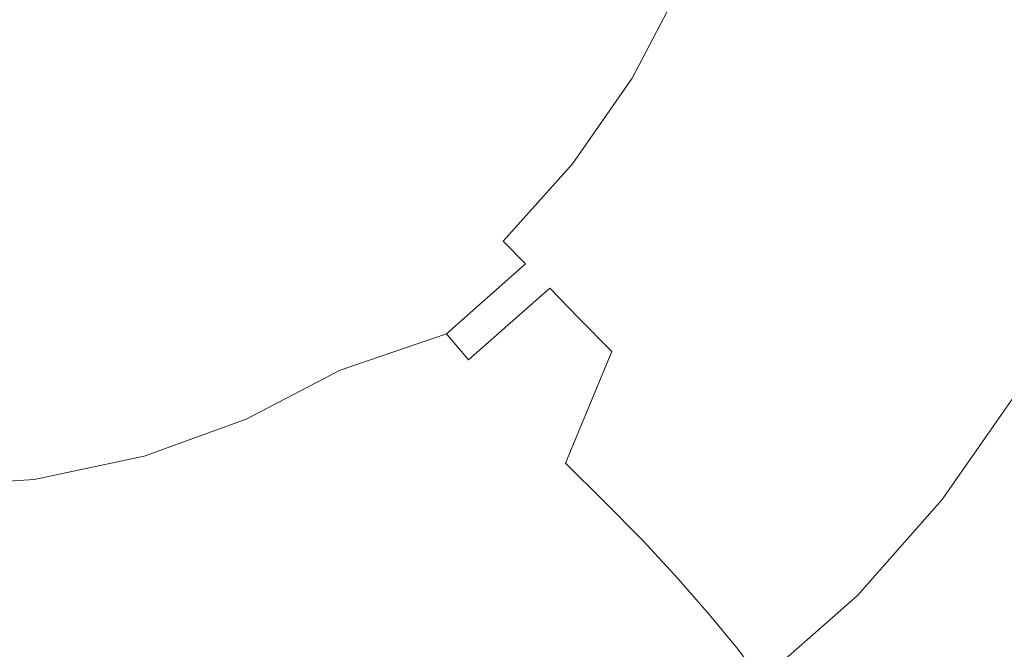
# Model space of a CAD drawing. Extents: x 5173 to 6173, y -1140 to -140.
# Drawn here: x 5375 to 5403, y -367 to -350 of the extents above; entities that cross this region are included whole.
import ezdxf

# ---------------------------------------------------------------- set-up
doc = ezdxf.new("R2010")
doc.units = 0
doc.header["$LTSCALE"] = 500
doc.header["$MEASUREMENT"] = 0
doc.layers.add('EXC-CERAMIKA', color=7, linetype='Continuous')
doc.layers.add('RESZTA-3D', color=7, linetype='Continuous')

# ---------------------------------------------------------------- blocks, each defined once
blk = doc.blocks.new('BREX-SEN10WHC_1093', base_point=(-322.706, 325.534, -70.803))
at = {"layer": 'EXC-CERAMIKA', "lineweight": 0}
for points, invisible_edges in [([(-99.568, 115.438, 3.37), (-99.393, 119.098, 2.446), (-100.516, 115.985, 2.434), (-99.568, 115.438, 3.37)], 15), ([(-99.393, 119.098, 2.446), (-99.568, 115.438, 3.37), (-98.391, 118.684, 3.402), (-99.393, 119.098, 2.446)], 15), ([(-99.568, 115.438, 3.37), (-97.194, 118.176, 4.621), (-98.391, 118.684, 3.402), (-99.568, 115.438, 3.37)], 15), ([(-115.755, 118.376, 0.551), (-121.855, 117.806, 0.532), (-118.229, 115.306, 0.551), (-115.755, 118.376, 0.551)], 15), ([(-115.419, 113.206, 0.579), (-115.755, 118.376, 0.551), (-118.229, 115.306, 0.551), (-115.419, 113.206, 0.579)], 15), ([(-110.59, 118.028, 0.579), (-115.755, 118.376, 0.551), (-113.121, 115.734, 0.58), (-110.59, 118.028, 0.579)], 15), ([(-115.755, 118.376, 0.551), (-115.419, 113.206, 0.579), (-113.121, 115.734, 0.58), (-115.755, 118.376, 0.551)], 15), ([(-104.833, 115.472, 0.798), (-104.263, 118.522, 0.68), (-105.75, 116.466, 0.686), (-104.833, 115.472, 0.798)], 15), ([(-104.263, 118.522, 0.68), (-104.833, 115.472, 0.798), (-103.429, 117.796, 0.789), (-104.263, 118.522, 0.68)], 15), ([(-97.194, 118.176, 4.621), (-99.568, 115.438, 3.37), (-98.449, 114.766, 4.574), (-97.194, 118.176, 4.621)], 15), ([(-97.195, 113.983, 6.019), (-97.194, 118.176, 4.621), (-98.449, 114.766, 4.574), (-97.195, 113.983, 6.019)], 15), ([(-97.194, 118.176, 4.621), (-97.195, 113.983, 6.019), (-95.833, 117.586, 6.063), (-97.194, 118.176, 4.621)], 15), ([(-120.139, 112.288, 0.553), (-121.855, 117.806, 0.532), (-123.577, 114.001, 0.533), (-120.139, 112.288, 0.553)], 15), ([(-121.855, 117.806, 0.532), (-120.139, 112.288, 0.553), (-118.229, 115.306, 0.551), (-121.855, 117.806, 0.532)], 15), ([(-111.13, 113.737, 0.623), (-110.59, 118.028, 0.579), (-113.121, 115.734, 0.58), (-111.13, 113.737, 0.623)], 15), ([(-110.59, 118.028, 0.579), (-111.13, 113.737, 0.623), (-108.913, 115.904, 0.622), (-110.59, 118.028, 0.579)], 15), ([(-107.593, 114.358, 0.691), (-106.844, 117.9, 0.62), (-108.913, 115.904, 0.622), (-107.593, 114.358, 0.691)], 15), ([(-106.844, 117.9, 0.62), (-107.593, 114.358, 0.691), (-105.75, 116.466, 0.686), (-106.844, 117.9, 0.62)], 15), ([(-104.833, 115.472, 0.798), (-102.686, 117.267, 0.976), (-103.429, 117.796, 0.789), (-104.833, 115.472, 0.798)], 15), ([(-97.195, 113.983, 6.019), (-94.374, 116.954, 7.631), (-95.833, 117.586, 6.063), (-97.195, 113.983, 6.019)], 15), ([(-102.686, 117.267, 0.976), (-104.833, 115.472, 0.798), (-104.068, 114.759, 0.984), (-102.686, 117.267, 0.976)], 15), ([(-103.391, 114.201, 1.283), (-102.686, 117.267, 0.976), (-104.068, 114.759, 0.984), (-103.391, 114.201, 1.283)], 15), ([(-102.686, 117.267, 0.976), (-103.391, 114.201, 1.283), (-102.003, 116.84, 1.28), (-102.686, 117.267, 0.976)], 13), ([(-94.374, 116.954, 7.631), (-97.195, 113.983, 6.019), (-95.86, 113.145, 7.602), (-94.374, 116.954, 7.631)], 15), ([(-94.501, 112.332, 9.183), (-94.374, 116.954, 7.631), (-95.86, 113.145, 7.602), (-94.501, 112.332, 9.183)], 15), ([(-94.374, 116.954, 7.631), (-94.501, 112.332, 9.183), (-92.902, 116.337, 9.199), (-94.374, 116.954, 7.631)], 15), ([(-103.391, 114.201, 1.283), (-101.308, 116.435, 1.749), (-102.003, 116.84, 1.28), (-103.391, 114.201, 1.283)], 15), ([(-107.593, 114.358, 0.691), (-104.833, 115.472, 0.798), (-105.75, 116.466, 0.686), (-107.593, 114.358, 0.691)], 15), ([(-101.308, 116.435, 1.749), (-103.391, 114.201, 1.283), (-102.719, 113.691, 1.739), (-101.308, 116.435, 1.749)], 15), ([(-101.967, 113.138, 2.396), (-101.308, 116.435, 1.749), (-102.719, 113.691, 1.739), (-101.967, 113.138, 2.396)], 15), ([(-101.308, 116.435, 1.749), (-101.967, 113.138, 2.396), (-100.516, 115.985, 2.434), (-101.308, 116.435, 1.749)], 15), ([(-94.501, 112.332, 9.183), (-91.506, 115.784, 10.644), (-92.902, 116.337, 9.199), (-94.501, 112.332, 9.183)], 15), ([(-111.13, 113.737, 0.623), (-107.593, 114.358, 0.691), (-108.913, 115.904, 0.622), (-111.13, 113.737, 0.623)], 15), ([(-101.967, 113.138, 2.396), (-99.568, 115.438, 3.37), (-100.516, 115.985, 2.434), (-101.967, 113.138, 2.396)], 15), ([(-115.419, 113.206, 0.579), (-111.13, 113.737, 0.623), (-113.121, 115.734, 0.58), (-115.419, 113.206, 0.579)], 15), ([(-91.506, 115.784, 10.644), (-94.501, 112.332, 9.183), (-93.196, 111.601, 10.636), (-91.506, 115.784, 10.644)], 15), ([(-92.004, 110.986, 11.87), (-91.506, 115.784, 10.644), (-93.196, 111.601, 10.636), (-92.004, 110.986, 11.87)], 15), ([(-120.139, 112.288, 0.553), (-115.419, 113.206, 0.579), (-118.229, 115.306, 0.551), (-120.139, 112.288, 0.553)], 15), ([(-104.833, 115.472, 0.798), (-107.593, 114.358, 0.691), (-106.566, 113.246, 0.804), (-104.833, 115.472, 0.798)], 15), ([(-105.757, 112.432, 0.988), (-104.833, 115.472, 0.798), (-106.566, 113.246, 0.804), (-105.757, 112.432, 0.988)], 15), ([(-104.833, 115.472, 0.798), (-105.757, 112.432, 0.988), (-104.068, 114.759, 0.984), (-104.833, 115.472, 0.798)], 15), ([(-99.568, 115.438, 3.37), (-101.967, 113.138, 2.396), (-101.078, 112.47, 3.292), (-99.568, 115.438, 3.37)], 15), ([(-100.049, 111.649, 4.465), (-99.568, 115.438, 3.37), (-101.078, 112.47, 3.292), (-100.049, 111.649, 4.465)], 15), ([(-99.568, 115.438, 3.37), (-100.049, 111.649, 4.465), (-98.449, 114.766, 4.574), (-99.568, 115.438, 3.37)], 15), ([(-105.757, 112.432, 0.988), (-103.391, 114.201, 1.283), (-104.068, 114.759, 0.984), (-105.757, 112.432, 0.988)], 15), ([(-100.049, 111.649, 4.465), (-97.195, 113.983, 6.019), (-98.449, 114.766, 4.574), (-100.049, 111.649, 4.465)], 15), ([(-107.593, 114.358, 0.691), (-111.13, 113.737, 0.623), (-109.639, 112.24, 0.693), (-107.593, 114.358, 0.691)], 15), ([(-108.531, 111.128, 0.806), (-107.593, 114.358, 0.691), (-109.639, 112.24, 0.693), (-108.531, 111.128, 0.806)], 15), ([(-107.593, 114.358, 0.691), (-108.531, 111.128, 0.806), (-106.566, 113.246, 0.804), (-107.593, 114.358, 0.691)], 15), ([(-103.391, 114.201, 1.283), (-105.757, 112.432, 0.988), (-105.075, 111.791, 1.281), (-103.391, 114.201, 1.283)], 11), ([(-104.422, 111.205, 1.719), (-103.391, 114.201, 1.283), (-105.075, 111.791, 1.281), (-104.422, 111.205, 1.719)], 15), ([(-103.391, 114.201, 1.283), (-104.422, 111.205, 1.719), (-102.719, 113.691, 1.739), (-103.391, 114.201, 1.283)], 15), ([(-124.813, 110.841, 0.543), (-120.139, 112.288, 0.553), (-123.577, 114.001, 0.533), (-124.813, 110.841, 0.543)], 15), ([(-97.195, 113.983, 6.019), (-100.049, 111.649, 4.465), (-98.923, 110.69, 5.922), (-97.195, 113.983, 6.019)], 15), ([(-97.735, 109.673, 7.542), (-97.195, 113.983, 6.019), (-98.923, 110.69, 5.922), (-97.735, 109.673, 7.542)], 15), ([(-97.195, 113.983, 6.019), (-97.735, 109.673, 7.542), (-95.86, 113.145, 7.602), (-97.195, 113.983, 6.019)], 15), ([(-111.13, 113.737, 0.623), (-115.419, 113.206, 0.579), (-113.301, 111.522, 0.622), (-111.13, 113.737, 0.623)], 15), ([(-111.759, 110.198, 0.691), (-111.13, 113.737, 0.623), (-113.301, 111.522, 0.622), (-111.759, 110.198, 0.691)], 15), ([(-111.13, 113.737, 0.623), (-111.759, 110.198, 0.691), (-109.639, 112.24, 0.693), (-111.13, 113.737, 0.623)], 15), ([(-104.422, 111.205, 1.719), (-101.967, 113.138, 2.396), (-102.719, 113.691, 1.739), (-104.422, 111.205, 1.719)], 15), ([(-115.419, 113.206, 0.579), (-120.139, 112.288, 0.553), (-117.37, 110.75, 0.58), (-115.419, 113.206, 0.579)], 15), ([(-115.299, 109.457, 0.62), (-115.419, 113.206, 0.579), (-117.37, 110.75, 0.58), (-115.299, 109.457, 0.62)], 15), ([(-115.419, 113.206, 0.579), (-115.299, 109.457, 0.62), (-113.301, 111.522, 0.622), (-115.419, 113.206, 0.579)], 15), ([(-108.531, 111.128, 0.806), (-105.757, 112.432, 0.988), (-106.566, 113.246, 0.804), (-108.531, 111.128, 0.806)], 15), ([(-101.967, 113.138, 2.396), (-104.422, 111.205, 1.719), (-103.706, 110.571, 2.337), (-101.967, 113.138, 2.396)], 15), ([(-102.869, 109.811, 3.173), (-101.967, 113.138, 2.396), (-103.706, 110.571, 2.337), (-102.869, 109.811, 3.173)], 15), ([(-101.967, 113.138, 2.396), (-102.869, 109.811, 3.173), (-101.078, 112.47, 3.292), (-101.967, 113.138, 2.396)], 15), ([(-97.735, 109.673, 7.542), (-94.501, 112.332, 9.183), (-95.86, 113.145, 7.602), (-97.735, 109.673, 7.542)], 15), ([(-120.139, 112.288, 0.553), (-124.813, 110.841, 0.543), (-121.568, 109.653, 0.561), (-120.139, 112.288, 0.553)], 15), ([(-118.912, 108.62, 0.585), (-120.139, 112.288, 0.553), (-121.568, 109.653, 0.561), (-118.912, 108.62, 0.585)], 15), ([(-120.139, 112.288, 0.553), (-118.912, 108.62, 0.585), (-117.37, 110.75, 0.58), (-120.139, 112.288, 0.553)], 15), ([(-111.759, 110.198, 0.691), (-108.531, 111.128, 0.806), (-109.639, 112.24, 0.693), (-111.759, 110.198, 0.691)], 15), ([(-105.757, 112.432, 0.988), (-108.531, 111.128, 0.806), (-107.695, 110.289, 0.989), (-105.757, 112.432, 0.988)], 15), ([(-107.02, 109.61, 1.277), (-105.757, 112.432, 0.988), (-107.695, 110.289, 0.989), (-107.02, 109.61, 1.277)], 15), ([(-105.757, 112.432, 0.988), (-107.02, 109.61, 1.277), (-105.075, 111.791, 1.281), (-105.757, 112.432, 0.988)], 13), ([(-102.869, 109.811, 3.173), (-100.049, 111.649, 4.465), (-101.078, 112.47, 3.292), (-102.869, 109.811, 3.173)], 15), ([(-94.501, 112.332, 9.183), (-97.735, 109.673, 7.542), (-96.512, 108.691, 9.154), (-94.501, 112.332, 9.183)], 15), ([(-95.315, 107.805, 10.622), (-94.501, 112.332, 9.183), (-96.512, 108.691, 9.154), (-95.315, 107.805, 10.622)], 15), ([(-94.501, 112.332, 9.183), (-95.315, 107.805, 10.622), (-93.196, 111.601, 10.636), (-94.501, 112.332, 9.183)], 15), ([(-107.02, 109.61, 1.277), (-104.422, 111.205, 1.719), (-105.075, 111.791, 1.281), (-107.02, 109.61, 1.277)], 15), ([(-115.299, 109.457, 0.62), (-111.759, 110.198, 0.691), (-113.301, 111.522, 0.622), (-115.299, 109.457, 0.62)], 15), ([(-100.049, 111.649, 4.465), (-102.869, 109.811, 3.173), (-101.908, 108.885, 4.3), (-100.049, 111.649, 4.465)], 15), ([(-100.871, 107.824, 5.774), (-100.049, 111.649, 4.465), (-101.908, 108.885, 4.3), (-100.871, 107.824, 5.774)], 15), ([(-100.049, 111.649, 4.465), (-100.871, 107.824, 5.774), (-98.923, 110.69, 5.922), (-100.049, 111.649, 4.465)], 15), ([(-95.315, 107.805, 10.622), (-92.004, 110.986, 11.87), (-93.196, 111.601, 10.636), (-95.315, 107.805, 10.622)], 15), ([(-108.531, 111.128, 0.806), (-111.759, 110.198, 0.691), (-110.651, 109.167, 0.804), (-108.531, 111.128, 0.806)], 15), ([(-109.841, 108.354, 0.988), (-108.531, 111.128, 0.806), (-110.651, 109.167, 0.804), (-109.841, 108.354, 0.988)], 15), ([(-108.531, 111.128, 0.806), (-109.841, 108.354, 0.988), (-107.695, 110.289, 0.989), (-108.531, 111.128, 0.806)], 15), ([(-104.422, 111.205, 1.719), (-107.02, 109.61, 1.277), (-106.393, 108.977, 1.704), (-104.422, 111.205, 1.719)], 13), ([(-105.713, 108.289, 2.296), (-104.422, 111.205, 1.719), (-106.393, 108.977, 1.704), (-105.713, 108.289, 2.296)], 15), ([(-104.422, 111.205, 1.719), (-105.713, 108.289, 2.296), (-103.706, 110.571, 2.337), (-104.422, 111.205, 1.719)], 15), ([(-92.004, 110.986, 11.87), (-95.315, 107.805, 10.622), (-94.206, 107.047, 11.863), (-92.004, 110.986, 11.87)], 15), ([(-93.191, 106.417, 12.842), (-92.004, 110.986, 11.87), (-94.206, 107.047, 11.863), (-93.191, 106.417, 12.842)], 15), ([(-92.004, 110.986, 11.87), (-93.191, 106.417, 12.842), (-90.931, 110.494, 12.846), (-92.004, 110.986, 11.87)], 15), ([(-118.912, 108.62, 0.585), (-115.299, 109.457, 0.62), (-117.37, 110.75, 0.58), (-118.912, 108.62, 0.585)], 15), ([(-105.713, 108.289, 2.296), (-102.869, 109.811, 3.173), (-103.706, 110.571, 2.337), (-105.713, 108.289, 2.296)], 15), ([(-100.871, 107.824, 5.774), (-97.735, 109.673, 7.542), (-98.923, 110.69, 5.922), (-100.871, 107.824, 5.774)], 15), ([(-109.841, 108.354, 0.988), (-107.02, 109.61, 1.277), (-107.695, 110.289, 0.989), (-109.841, 108.354, 0.988)], 15), ([(-93.191, 106.417, 12.842), (-89.908, 110.111, 13.571), (-90.931, 110.494, 12.846), (-93.191, 106.417, 12.842)], 15), ([(-111.759, 110.198, 0.691), (-115.299, 109.457, 0.62), (-113.87, 108.357, 0.686), (-111.759, 110.198, 0.691)], 15), ([(-112.879, 107.438, 0.798), (-111.759, 110.198, 0.691), (-113.87, 108.357, 0.686), (-112.879, 107.438, 0.798)], 15), ([(-111.759, 110.198, 0.691), (-112.879, 107.438, 0.798), (-110.651, 109.167, 0.804), (-111.759, 110.198, 0.691)], 15), ([(-89.908, 110.111, 13.571), (-93.191, 106.417, 12.842), (-92.195, 105.892, 13.57), (-89.908, 110.111, 13.571)], 15), ([(-102.869, 109.811, 3.173), (-105.713, 108.289, 2.296), (-104.91, 107.471, 3.09), (-102.869, 109.811, 3.173)], 13), ([(-103.966, 106.508, 4.181), (-102.869, 109.811, 3.173), (-104.91, 107.471, 3.09), (-103.966, 106.508, 4.181)], 11), ([(-102.869, 109.811, 3.173), (-103.966, 106.508, 4.181), (-101.908, 108.885, 4.3), (-102.869, 109.811, 3.173)], 15), ([(-122.546, 107.519, 0.585), (-118.912, 108.62, 0.585), (-121.568, 109.653, 0.561), (-122.546, 107.519, 0.585)], 15), ([(-115.299, 109.457, 0.62), (-118.912, 108.62, 0.585), (-117.015, 107.762, 0.619), (-115.299, 109.457, 0.62)], 15), ([(-115.927, 106.874, 0.68), (-115.299, 109.457, 0.62), (-117.015, 107.762, 0.619), (-115.927, 106.874, 0.68)], 15), ([(-115.299, 109.457, 0.62), (-115.927, 106.874, 0.68), (-113.87, 108.357, 0.686), (-115.299, 109.457, 0.62)], 15), ([(-107.02, 109.61, 1.277), (-109.841, 108.354, 0.988), (-109.203, 107.669, 1.279), (-107.02, 109.61, 1.277)], 15), ([(-108.621, 107.009, 1.713), (-107.02, 109.61, 1.277), (-109.203, 107.669, 1.279), (-108.621, 107.009, 1.713)], 15), ([(-107.02, 109.61, 1.277), (-108.621, 107.009, 1.713), (-106.393, 108.977, 1.704), (-107.02, 109.61, 1.277)], 13), ([(-97.735, 109.673, 7.542), (-100.871, 107.824, 5.774), (-99.786, 106.712, 7.453), (-97.735, 109.673, 7.542)], 15), ([(-98.667, 105.636, 9.114), (-97.735, 109.673, 7.542), (-99.786, 106.712, 7.453), (-98.667, 105.636, 9.114)], 15), ([(-97.735, 109.673, 7.542), (-98.667, 105.636, 9.114), (-96.512, 108.691, 9.154), (-97.735, 109.673, 7.542)], 15), ([(-112.879, 107.438, 0.798), (-109.841, 108.354, 0.988), (-110.651, 109.167, 0.804), (-112.879, 107.438, 0.798)], 15), ([(-108.621, 107.009, 1.713), (-105.713, 108.289, 2.296), (-106.393, 108.977, 1.704), (-108.621, 107.009, 1.713)], 15), ([(-118.912, 108.62, 0.585), (-122.546, 107.519, 0.585), (-119.944, 106.958, 0.604), (-118.912, 108.62, 0.585)], 15), ([(-118.236, 106.717, 0.623), (-118.912, 108.62, 0.585), (-119.944, 106.958, 0.604), (-118.236, 106.717, 0.623)], 15), ([(-118.912, 108.62, 0.585), (-118.236, 106.717, 0.623), (-117.015, 107.762, 0.619), (-118.912, 108.62, 0.585)], 15), ([(-103.966, 106.508, 4.181), (-100.871, 107.824, 5.774), (-101.908, 108.885, 4.3), (-103.966, 106.508, 4.181)], 15), ([(-98.667, 105.636, 9.114), (-95.315, 107.805, 10.622), (-96.512, 108.691, 9.154), (-98.667, 105.636, 9.114)], 15), ([(-115.927, 106.874, 0.68), (-112.879, 107.438, 0.798), (-113.87, 108.357, 0.686), (-115.927, 106.874, 0.68)], 15), ([(-109.841, 108.354, 0.988), (-112.879, 107.438, 0.798), (-112.169, 106.669, 0.983), (-109.841, 108.354, 0.988)], 15), ([(-111.614, 105.989, 1.28), (-109.841, 108.354, 0.988), (-112.169, 106.669, 0.983), (-111.614, 105.989, 1.28)], 15), ([(-109.841, 108.354, 0.988), (-111.614, 105.989, 1.28), (-109.203, 107.669, 1.279), (-109.841, 108.354, 0.988)], 15), ([(-105.713, 108.289, 2.296), (-108.621, 107.009, 1.713), (-107.994, 106.28, 2.322), (-105.713, 108.289, 2.296)], 15), ([(-107.239, 105.419, 3.137), (-105.713, 108.289, 2.296), (-107.994, 106.28, 2.322), (-107.239, 105.419, 3.137)], 13), ([(-105.713, 108.289, 2.296), (-107.239, 105.419, 3.137), (-104.91, 107.471, 3.09), (-105.713, 108.289, 2.296)], 15), ([(-100.871, 107.824, 5.774), (-103.966, 106.508, 4.181), (-102.925, 105.448, 5.66), (-100.871, 107.824, 5.774)], 15), ([(-102.925, 105.448, 5.66), (-99.786, 106.712, 7.453), (-100.871, 107.824, 5.774), (-102.925, 105.448, 5.66)], 15), ([(-95.315, 107.805, 10.622), (-98.667, 105.636, 9.114), (-97.564, 104.647, 10.606), (-95.315, 107.805, 10.622)], 15), ([(-96.537, 103.777, 11.857), (-95.315, 107.805, 10.622), (-97.564, 104.647, 10.606), (-96.537, 103.777, 11.857)], 15), ([(-95.315, 107.805, 10.622), (-96.537, 103.777, 11.857), (-94.206, 107.047, 11.863), (-95.315, 107.805, 10.622)], 15), ([(-120.292, 105.66, 0.657), (-122.546, 107.519, 0.585), (-123.096, 105.85, 0.64), (-120.292, 105.66, 0.657)], 15), ([(-122.546, 107.519, 0.585), (-120.292, 105.66, 0.657), (-119.944, 106.958, 0.604), (-122.546, 107.519, 0.585)], 15), ([(-118.236, 106.717, 0.623), (-115.927, 106.874, 0.68), (-117.015, 107.762, 0.619), (-118.236, 106.717, 0.623)], 15), ([(-111.614, 105.989, 1.28), (-108.621, 107.009, 1.713), (-109.203, 107.669, 1.279), (-111.614, 105.989, 1.28)], 15), ([(-112.879, 107.438, 0.798), (-115.927, 106.874, 0.68), (-115.203, 106.038, 0.789), (-112.879, 107.438, 0.798)], 15), ([(-114.678, 105.292, 0.975), (-112.879, 107.438, 0.798), (-115.203, 106.038, 0.789), (-114.678, 105.292, 0.975)], 15), ([(-112.879, 107.438, 0.798), (-114.678, 105.292, 0.975), (-112.169, 106.669, 0.983), (-112.879, 107.438, 0.798)], 15), ([(-107.239, 105.419, 3.137), (-103.966, 106.508, 4.181), (-104.91, 107.471, 3.09), (-107.239, 105.419, 3.137)], 15), ([(-120.292, 105.66, 0.657), (-118.236, 106.717, 0.623), (-119.944, 106.958, 0.604), (-120.292, 105.66, 0.657)], 15), ([(-108.621, 107.009, 1.713), (-111.614, 105.989, 1.28), (-111.108, 105.311, 1.732), (-108.621, 107.009, 1.713)], 14), ([(-110.56, 104.547, 2.378), (-108.621, 107.009, 1.713), (-111.108, 105.311, 1.732), (-110.56, 104.547, 2.378)], 15), ([(-108.621, 107.009, 1.713), (-110.56, 104.547, 2.378), (-107.994, 106.28, 2.322), (-108.621, 107.009, 1.713)], 11), ([(-96.537, 103.777, 11.857), (-93.191, 106.417, 12.842), (-94.206, 107.047, 11.863), (-96.537, 103.777, 11.857)], 15), ([(-118.236, 106.717, 0.623), (-120.292, 105.66, 0.657), (-117.959, 105.922, 0.672), (-118.236, 106.717, 0.623)], 15), ([(-115.927, 106.874, 0.68), (-118.236, 106.717, 0.623), (-117.959, 105.922, 0.672), (-115.927, 106.874, 0.68)], 15), ([(-117.662, 105.066, 0.777), (-115.927, 106.874, 0.68), (-117.959, 105.922, 0.672), (-117.662, 105.066, 0.777)], 15), ([(-115.927, 106.874, 0.68), (-117.662, 105.066, 0.777), (-115.203, 106.038, 0.789), (-115.927, 106.874, 0.68)], 15), ([(-99.786, 106.712, 7.453), (-102.925, 105.448, 5.66), (-101.841, 104.357, 7.381), (-99.786, 106.712, 7.453)], 15), ([(-101.841, 104.357, 7.381), (-98.667, 105.636, 9.114), (-99.786, 106.712, 7.453), (-101.841, 104.357, 7.381)], 15), ([(-114.678, 105.292, 0.975), (-111.614, 105.989, 1.28), (-112.169, 106.669, 0.983), (-114.678, 105.292, 0.975)], 15), ([(-103.966, 106.508, 4.181), (-107.239, 105.419, 3.137), (-106.321, 104.427, 4.236), (-103.966, 106.508, 4.181)], 15), ([(-105.27, 103.366, 5.696), (-103.966, 106.508, 4.181), (-106.321, 104.427, 4.236), (-105.27, 103.366, 5.696)], 14), ([(-103.966, 106.508, 4.181), (-105.27, 103.366, 5.696), (-102.925, 105.448, 5.66), (-103.966, 106.508, 4.181)], 15), ([(-93.191, 106.417, 12.842), (-96.537, 103.777, 11.857), (-95.596, 103.024, 12.84), (-93.191, 106.417, 12.842)], 15), ([(-94.667, 102.347, 13.57), (-93.191, 106.417, 12.842), (-95.596, 103.024, 12.84), (-94.667, 102.347, 13.57)], 15), ([(-93.191, 106.417, 12.842), (-94.667, 102.347, 13.57), (-92.195, 105.892, 13.57), (-93.191, 106.417, 12.842)], 13), ([(-110.56, 104.547, 2.378), (-107.239, 105.419, 3.137), (-107.994, 106.28, 2.322), (-110.56, 104.547, 2.378)], 15), ([(-123.374, 104.555, 0.745), (-120.292, 105.66, 0.657), (-123.096, 105.85, 0.64), (-123.374, 104.555, 0.745)], 15), ([(-120.292, 105.66, 0.657), (-117.662, 105.066, 0.777), (-117.959, 105.922, 0.672), (-120.292, 105.66, 0.657)], 15), ([(-117.662, 105.066, 0.777), (-114.678, 105.292, 0.975), (-115.203, 106.038, 0.789), (-117.662, 105.066, 0.777)], 15), ([(-111.614, 105.989, 1.28), (-114.678, 105.292, 0.975), (-114.253, 104.607, 1.277), (-111.614, 105.989, 1.28)], 11), ([(-113.851, 103.907, 1.744), (-111.614, 105.989, 1.28), (-114.253, 104.607, 1.277), (-113.851, 103.907, 1.744)], 15), ([(-111.614, 105.989, 1.28), (-113.851, 103.907, 1.744), (-111.108, 105.311, 1.732), (-111.614, 105.989, 1.28)], 15), ([(-94.667, 102.347, 13.57), (-91.055, 105.443, 14.091), (-92.195, 105.892, 13.57), (-94.667, 102.347, 13.57)], 15), ([(-120.292, 105.66, 0.657), (-123.374, 104.555, 0.745), (-120.368, 104.587, 0.762), (-120.292, 105.66, 0.657)], 15), ([(-117.662, 105.066, 0.777), (-120.292, 105.66, 0.657), (-120.368, 104.587, 0.762), (-117.662, 105.066, 0.777)], 15), ([(-98.667, 105.636, 9.114), (-101.841, 104.357, 7.381), (-100.749, 103.278, 9.081), (-98.667, 105.636, 9.114)], 15), ([(-99.699, 102.246, 10.594), (-98.667, 105.636, 9.114), (-100.749, 103.278, 9.081), (-99.699, 102.246, 10.594)], 15), ([(-98.667, 105.636, 9.114), (-99.699, 102.246, 10.594), (-97.564, 104.647, 10.606), (-98.667, 105.636, 9.114)], 15), ([(-113.851, 103.907, 1.744), (-110.56, 104.547, 2.378), (-111.108, 105.311, 1.732), (-113.851, 103.907, 1.744)], 15), ([(-107.239, 105.419, 3.137), (-110.56, 104.547, 2.378), (-109.898, 103.635, 3.251), (-107.239, 105.419, 3.137)], 15), ([(-109.081, 102.576, 4.394), (-107.239, 105.419, 3.137), (-109.898, 103.635, 3.251), (-109.081, 102.576, 4.394)], 15), ([(-107.239, 105.419, 3.137), (-109.081, 102.576, 4.394), (-106.321, 104.427, 4.236), (-107.239, 105.419, 3.137)], 15), ([(-104.171, 102.285, 7.394), (-102.925, 105.448, 5.66), (-105.27, 103.366, 5.696), (-104.171, 102.285, 7.394)], 11), ([(-102.925, 105.448, 5.66), (-104.171, 102.285, 7.394), (-101.841, 104.357, 7.381), (-102.925, 105.448, 5.66)], 15), ([(-91.055, 105.443, 14.091), (-94.667, 102.347, 13.57), (-93.587, 101.68, 14.096), (-91.055, 105.443, 14.091)], 15), ([(-92.099, 100.997, 14.483), (-91.055, 105.443, 14.091), (-93.587, 101.68, 14.096), (-92.099, 100.997, 14.483)], 15), ([(-120.326, 103.696, 0.948), (-117.662, 105.066, 0.777), (-120.368, 104.587, 0.762), (-120.326, 103.696, 0.948)], 15), ([(-117.662, 105.066, 0.777), (-120.326, 103.696, 0.948), (-117.386, 104.286, 0.963), (-117.662, 105.066, 0.777)], 15), ([(-114.678, 105.292, 0.975), (-117.662, 105.066, 0.777), (-117.386, 104.286, 0.963), (-114.678, 105.292, 0.975)], 15), ([(-117.124, 103.567, 1.269), (-114.678, 105.292, 0.975), (-117.386, 104.286, 0.963), (-117.124, 103.567, 1.269)], 15), ([(-114.678, 105.292, 0.975), (-117.124, 103.567, 1.269), (-114.253, 104.607, 1.277), (-114.678, 105.292, 0.975)], 13), ([(-120.326, 103.696, 0.948), (-123.374, 104.555, 0.745), (-123.495, 103.536, 0.931), (-120.326, 103.696, 0.948)], 15), ([(-123.374, 104.555, 0.745), (-120.326, 103.696, 0.948), (-120.368, 104.587, 0.762), (-123.374, 104.555, 0.745)], 15), ([(-117.124, 103.567, 1.269), (-113.851, 103.907, 1.744), (-114.253, 104.607, 1.277), (-117.124, 103.567, 1.269)], 15), ([(-110.56, 104.547, 2.378), (-113.851, 103.907, 1.744), (-113.406, 103.107, 2.42), (-110.56, 104.547, 2.378)], 15), ([(-112.865, 102.144, 3.342), (-110.56, 104.547, 2.378), (-113.406, 103.107, 2.42), (-112.865, 102.144, 3.342)], 15), ([(-110.56, 104.547, 2.378), (-112.865, 102.144, 3.342), (-109.898, 103.635, 3.251), (-110.56, 104.547, 2.378)], 15), ([(-98.74, 101.303, 11.853), (-97.564, 104.647, 10.606), (-99.699, 102.246, 10.594), (-98.74, 101.303, 11.853)], 15), ([(-97.564, 104.647, 10.606), (-98.74, 101.303, 11.853), (-96.537, 103.777, 11.857), (-97.564, 104.647, 10.606)], 15), ([(-120.326, 103.696, 0.948), (-117.124, 103.567, 1.269), (-117.386, 104.286, 0.963), (-120.326, 103.696, 0.948)], 15), ([(-109.081, 102.576, 4.394), (-105.27, 103.366, 5.696), (-106.321, 104.427, 4.236), (-109.081, 102.576, 4.394)], 15), ([(-103.095, 101.191, 9.083), (-101.841, 104.357, 7.381), (-104.171, 102.285, 7.394), (-103.095, 101.191, 9.083)], 15), ([(-101.841, 104.357, 7.381), (-103.095, 101.191, 9.083), (-100.749, 103.278, 9.081), (-101.841, 104.357, 7.381)], 15), ([(-120.326, 103.696, 0.948), (-123.521, 102.68, 1.239), (-120.223, 102.912, 1.255), (-120.326, 103.696, 0.948)], 13), ([(-123.521, 102.68, 1.239), (-120.326, 103.696, 0.948), (-123.495, 103.536, 0.931), (-123.521, 102.68, 1.239)], 15), ([(-117.124, 103.567, 1.269), (-120.326, 103.696, 0.948), (-120.223, 102.912, 1.255), (-117.124, 103.567, 1.269)], 11), ([(-113.851, 103.907, 1.744), (-117.124, 103.567, 1.269), (-116.846, 102.833, 1.744), (-113.851, 103.907, 1.744)], 15), ([(-116.517, 101.996, 2.438), (-113.851, 103.907, 1.744), (-116.846, 102.833, 1.744), (-116.517, 101.996, 2.438)], 15), ([(-113.851, 103.907, 1.744), (-116.517, 101.996, 2.438), (-113.406, 103.107, 2.42), (-113.851, 103.907, 1.744)], 15), ([(-112.865, 102.144, 3.342), (-109.081, 102.576, 4.394), (-109.898, 103.635, 3.251), (-112.865, 102.144, 3.342)], 15), ([(-97.879, 100.456, 12.838), (-96.537, 103.777, 11.857), (-98.74, 101.303, 11.853), (-97.879, 100.456, 12.838)], 15), ([(-96.537, 103.777, 11.857), (-97.879, 100.456, 12.838), (-95.596, 103.024, 12.84), (-96.537, 103.777, 11.857)], 15), ([(-120.071, 102.135, 1.735), (-117.124, 103.567, 1.269), (-120.223, 102.912, 1.255), (-120.071, 102.135, 1.735)], 15), ([(-117.124, 103.567, 1.269), (-120.071, 102.135, 1.735), (-116.846, 102.833, 1.744), (-117.124, 103.567, 1.269)], 15), ([(-105.27, 103.366, 5.696), (-109.081, 102.576, 4.394), (-108.128, 101.43, 5.835), (-105.27, 103.366, 5.696)], 15), ([(-107.121, 100.249, 7.476), (-105.27, 103.366, 5.696), (-108.128, 101.43, 5.835), (-107.121, 100.249, 7.476)], 15), ([(-105.27, 103.366, 5.696), (-107.121, 100.249, 7.476), (-104.171, 102.285, 7.394), (-105.27, 103.366, 5.696)], 15), ([(-116.517, 101.996, 2.438), (-112.865, 102.144, 3.342), (-113.406, 103.107, 2.42), (-116.517, 101.996, 2.438)], 15), ([(-102.097, 100.112, 10.594), (-100.749, 103.278, 9.081), (-103.095, 101.191, 9.083), (-102.097, 100.112, 10.594)], 15), ([(-100.749, 103.278, 9.081), (-102.097, 100.112, 10.594), (-99.699, 102.246, 10.594), (-100.749, 103.278, 9.081)], 15), ([(-123.521, 102.68, 1.239), (-120.071, 102.135, 1.735), (-120.223, 102.912, 1.255), (-123.521, 102.68, 1.239)], 15), ([(-120.071, 102.135, 1.735), (-116.517, 101.996, 2.438), (-116.846, 102.833, 1.744), (-120.071, 102.135, 1.735)], 15), ([(-97.052, 99.65, 13.57), (-95.596, 103.024, 12.84), (-97.879, 100.456, 12.838), (-97.052, 99.65, 13.57)], 15), ([(-95.596, 103.024, 12.84), (-97.052, 99.65, 13.57), (-94.667, 102.347, 13.57), (-95.596, 103.024, 12.84)], 15), ([(-120.071, 102.135, 1.735), (-123.521, 102.68, 1.239), (-123.485, 101.861, 1.722), (-120.071, 102.135, 1.735)], 15), ([(-109.081, 102.576, 4.394), (-112.865, 102.144, 3.342), (-112.198, 101.006, 4.527), (-109.081, 102.576, 4.394)], 15), ([(-111.42, 99.739, 5.963), (-109.081, 102.576, 4.394), (-112.198, 101.006, 4.527), (-111.42, 99.739, 5.963)], 15), ([(-109.081, 102.576, 4.394), (-111.42, 99.739, 5.963), (-108.128, 101.43, 5.835), (-109.081, 102.576, 4.394)], 15), ([(-107.121, 100.249, 7.476), (-103.095, 101.191, 9.083), (-104.171, 102.285, 7.394), (-107.121, 100.249, 7.476)], 13), ([(-96.134, 98.768, 14.097), (-94.667, 102.347, 13.57), (-97.052, 99.65, 13.57), (-96.134, 98.768, 14.097)], 13), ([(-94.667, 102.347, 13.57), (-96.134, 98.768, 14.097), (-93.587, 101.68, 14.096), (-94.667, 102.347, 13.57)], 15), ([(-123.4, 100.958, 2.43), (-120.071, 102.135, 1.735), (-123.485, 101.861, 1.722), (-123.4, 100.958, 2.43)], 15), ([(-120.071, 102.135, 1.735), (-123.4, 100.958, 2.43), (-119.865, 101.261, 2.439), (-120.071, 102.135, 1.735)], 15), ([(-116.517, 101.996, 2.438), (-120.071, 102.135, 1.735), (-119.865, 101.261, 2.439), (-116.517, 101.996, 2.438)], 15), ([(-119.595, 100.212, 3.401), (-116.517, 101.996, 2.438), (-119.865, 101.261, 2.439), (-119.595, 100.212, 3.401)], 15), ([(-116.517, 101.996, 2.438), (-119.595, 100.212, 3.401), (-116.108, 100.986, 3.387), (-116.517, 101.996, 2.438)], 15), ([(-112.865, 102.144, 3.342), (-116.517, 101.996, 2.438), (-116.108, 100.986, 3.387), (-112.865, 102.144, 3.342)], 15), ([(-115.606, 99.779, 4.598), (-112.865, 102.144, 3.342), (-116.108, 100.986, 3.387), (-115.606, 99.779, 4.598)], 15), ([(-112.865, 102.144, 3.342), (-115.606, 99.779, 4.598), (-112.198, 101.006, 4.527), (-112.865, 102.144, 3.342)], 15), ([(-102.097, 100.112, 10.594), (-98.74, 101.303, 11.853), (-99.699, 102.246, 10.594), (-102.097, 100.112, 10.594)], 15), ([(-111.42, 99.739, 5.963), (-107.121, 100.249, 7.476), (-108.128, 101.43, 5.835), (-111.42, 99.739, 5.963)], 15), ([(-94.971, 97.66, 14.488), (-93.587, 101.68, 14.096), (-96.134, 98.768, 14.097), (-94.971, 97.66, 14.488)], 15), ([(-93.587, 101.68, 14.096), (-94.971, 97.66, 14.488), (-92.099, 100.997, 14.483), (-93.587, 101.68, 14.096)], 15), ([(-123.4, 100.958, 2.43), (-119.595, 100.212, 3.401), (-119.865, 101.261, 2.439), (-123.4, 100.958, 2.43)], 15), ([(-103.095, 101.191, 9.083), (-107.121, 100.249, 7.476), (-106.142, 99.05, 9.119), (-103.095, 101.191, 9.083)], 15), ([(-105.253, 97.873, 10.607), (-103.095, 101.191, 9.083), (-106.142, 99.05, 9.119), (-105.253, 97.873, 10.607)], 15), ([(-103.095, 101.191, 9.083), (-105.253, 97.873, 10.607), (-102.097, 100.112, 10.594), (-103.095, 101.191, 9.083)], 11), ([(-98.74, 101.303, 11.853), (-102.097, 100.112, 10.594), (-101.216, 99.103, 11.853), (-98.74, 101.303, 11.853)], 15), ([(-101.216, 99.103, 11.853), (-97.879, 100.456, 12.838), (-98.74, 101.303, 11.853), (-101.216, 99.103, 11.853)], 15), ([(-119.595, 100.212, 3.401), (-123.4, 100.958, 2.43), (-123.272, 99.884, 3.398), (-119.595, 100.212, 3.401)], 15), ([(-119.595, 100.212, 3.401), (-115.606, 99.779, 4.598), (-116.108, 100.986, 3.387), (-119.595, 100.212, 3.401)], 15), ([(-115.606, 99.779, 4.598), (-111.42, 99.739, 5.963), (-112.198, 101.006, 4.527), (-115.606, 99.779, 4.598)], 15), ([(-91.201, 93.918, 14.788), (-92.099, 100.997, 14.483), (-94.971, 97.66, 14.488), (-91.201, 93.918, 14.788)], 15), ([(-97.879, 100.456, 12.838), (-101.216, 99.103, 11.853), (-100.451, 98.176, 12.838), (-97.879, 100.456, 12.838)], 15), ([(-100.451, 98.176, 12.838), (-97.052, 99.65, 13.57), (-97.879, 100.456, 12.838), (-100.451, 98.176, 12.838)], 15), ([(-123.106, 98.6, 4.627), (-119.595, 100.212, 3.401), (-123.272, 99.884, 3.398), (-123.106, 98.6, 4.627)], 15), ([(-119.595, 100.212, 3.401), (-123.106, 98.6, 4.627), (-119.259, 98.955, 4.624), (-119.595, 100.212, 3.401)], 15), ([(-115.606, 99.779, 4.598), (-119.595, 100.212, 3.401), (-119.259, 98.955, 4.624), (-115.606, 99.779, 4.598)], 15), ([(-107.121, 100.249, 7.476), (-111.42, 99.739, 5.963), (-110.589, 98.408, 7.559), (-107.121, 100.249, 7.476)], 15), ([(-109.779, 97.063, 9.159), (-107.121, 100.249, 7.476), (-110.589, 98.408, 7.559), (-109.779, 97.063, 9.159)], 15), ([(-107.121, 100.249, 7.476), (-109.779, 97.063, 9.159), (-106.142, 99.05, 9.119), (-107.121, 100.249, 7.476)], 15), ([(-105.253, 97.873, 10.607), (-101.216, 99.103, 11.853), (-102.097, 100.112, 10.594), (-105.253, 97.873, 10.607)], 13), ([(-118.867, 97.52, 6.064), (-115.606, 99.779, 4.598), (-119.259, 98.955, 4.624), (-118.867, 97.52, 6.064)], 15), ([(-115.606, 99.779, 4.598), (-118.867, 97.52, 6.064), (-115.02, 98.411, 6.035), (-115.606, 99.779, 4.598)], 15), ([(-111.42, 99.739, 5.963), (-115.606, 99.779, 4.598), (-115.02, 98.411, 6.035), (-111.42, 99.739, 5.963)], 15), ([(-114.393, 96.953, 7.609), (-111.42, 99.739, 5.963), (-115.02, 98.411, 6.035), (-114.393, 96.953, 7.609)], 15), ([(-111.42, 99.739, 5.963), (-114.393, 96.953, 7.609), (-110.589, 98.408, 7.559), (-111.42, 99.739, 5.963)], 15), ([(-97.052, 99.65, 13.57), (-100.451, 98.176, 12.838), (-99.756, 97.267, 13.569), (-97.052, 99.65, 13.57)], 15), ([(-99.756, 97.267, 13.569), (-96.134, 98.768, 14.097), (-97.052, 99.65, 13.57), (-99.756, 97.267, 13.569)], 11), ([(-123.106, 98.6, 4.627), (-118.867, 97.52, 6.064), (-119.259, 98.955, 4.624), (-123.106, 98.6, 4.627)], 15), ([(-109.779, 97.063, 9.159), (-105.253, 97.873, 10.607), (-106.142, 99.05, 9.119), (-109.779, 97.063, 9.159)], 15), ([(-101.216, 99.103, 11.853), (-105.253, 97.873, 10.607), (-104.488, 96.777, 11.858), (-101.216, 99.103, 11.853)], 15), ([(-103.85, 95.773, 12.84), (-101.216, 99.103, 11.853), (-104.488, 96.777, 11.858), (-103.85, 95.773, 12.84)], 15), ([(-101.216, 99.103, 11.853), (-103.85, 95.773, 12.84), (-100.451, 98.176, 12.838), (-101.216, 99.103, 11.853)], 11), ([(-96.134, 98.768, 14.097), (-99.756, 97.267, 13.569), (-99.058, 96.217, 14.096), (-96.134, 98.768, 14.097)], 15), ([(-99.058, 96.217, 14.096), (-94.971, 97.66, 14.488), (-96.134, 98.768, 14.097), (-99.058, 96.217, 14.096)], 15), ([(-118.867, 97.52, 6.064), (-123.106, 98.6, 4.627), (-122.912, 97.13, 6.07), (-118.867, 97.52, 6.064)], 15), ([(-118.867, 97.52, 6.064), (-114.393, 96.953, 7.609), (-115.02, 98.411, 6.035), (-118.867, 97.52, 6.064)], 15), ([(-114.393, 96.953, 7.609), (-109.779, 97.063, 9.159), (-110.589, 98.408, 7.559), (-114.393, 96.953, 7.609)], 15), ([(-103.85, 95.773, 12.84), (-99.756, 97.267, 13.569), (-100.451, 98.176, 12.838), (-103.85, 95.773, 12.84)], 13)]:
    blk.add_3dface(points, dxfattribs=dict(at, invisible_edges=invisible_edges))

msp = doc.modelspace()

# ---------------------------------------------------------------- block references
at = {"layer": 'RESZTA-3D', "color": 7, "lineweight": 0}
msp.add_blockref('BREX-SEN10WHC_1093', (5173, -140), dxfattribs=at)

doc.saveas('drawing.dxf')
